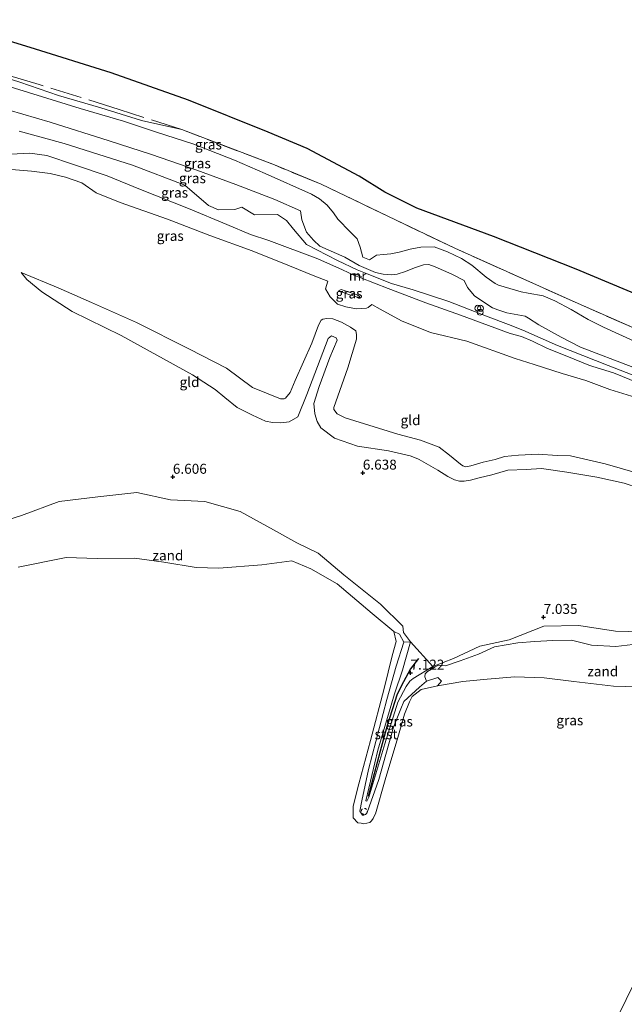
# Model space of a CAD drawing. Units: metres. Extents: x 160000 to 170008, y 439024 to 443753.
# Drawn here: x 164264 to 164416, y 442517 to 442764 of the extents above; entities that cross this region are included whole.
import ezdxf
from ezdxf.enums import TextEntityAlignment as Align

# ---------------------------------------------------------------- set-up
doc = ezdxf.new("R2010")
doc.units = ezdxf.units.M
doc.linetypes.add('IE-TERREINAFSCHEIDING', pattern=[10, 8, -2])
doc.linetypes.add('VW-6060_STREEP', pattern=[1.2, 0.6, -0.6])
doc.layers.get('0').update_dxf_attribs({"lineweight": 25})
for name, color, linetype, lineweight in [('B-ME-AL-OVERIG-S-B1', 7, 'Continuous', 18), ('B-ME-GW-HOOGTEPUNT-S-B1', 10, 'Continuous', 25), ('B-ME-GW-KRUINLIJN-L-B1', 93, 'Continuous', 18), ('B-ME-GW-TEENLIJN-L-B1', 93, 'Continuous', 18), ('B-ME-IE-GRASLAND-GV-B6', 93, 'Continuous', 18), ('B-ME-IE-GRONDWERKLIJN-GROND_INGERICHT-GV-B6', 253, 'Continuous', 18), ('B-ME-IE-GRONDWERKLIJN-GROND_NIETINGERICHT-GV-B6', 253, 'Continuous', 18), ('B-ME-IE-HULPGEOMETRIE-L-B1', 53, 'Continuous', 18), ('B-ME-IE-MOERAS-GV-B6', 10, 'Continuous', 25), ('B-ME-IE-TERREINAFSCHEIDING-RASTERHEKWERK-L-B1', 8, 'IE-TERREINAFSCHEIDING', 18), ('B-ME-MW-MUUR-GV-B6', 8, 'IE-TERREINAFSCHEIDING-KUNSTMATIG', 18), ('B-ME-OB-BEKLEDING-GV-B6', 253, 'Continuous', 18), ('B-ME-OB-WATERLIJN-L-B1', 133, 'OB-WATERLIJN', 18), ('B-ME-OG-WATER-GV-B6', 153, 'Continuous', 18), ('B-ME-VV-KRIBBEN-L-B1', 10, 'Continuous', 25), ('B-ME-VW-MARKERING-BEBAKENING-S-B1', 255, 'VW-6060_STREEP', 18)]:
    doc.layers.add(name, color=color, linetype=linetype, lineweight=lineweight)
doc.styles.add('NLCS-ISO', font='NLCS-ISO.TTF')
doc.linetypes.add('IE-TERREINAFSCHEIDING-KUNSTMATIG', pattern='A,4,[82,NLCS.SHX,S=0.75,R=90,X=0,Y=0],4,-2', length=10)
doc.linetypes.add('OB-WATERLIJN', pattern='A,10,[32,NLCS.SHX,S=2,R=0,X=0,Y=0],-12', length=22)

# ---------------------------------------------------------------- blocks, each defined once
blk = doc.blocks.new('dtb')
blk.add_circle((0, 0), 0.75)
blk = doc.blocks.new('hoogtepunt')
for p, q in [((-0.5, 0), (0.5, 0)), ((0, 0.5), (0, -0.5))]:
    blk.add_line(p, q)

msp = doc.modelspace()

# ---------------------------------------------------------------- linework, layer by layer
at = {"layer": 'B-ME-GW-KRUINLIJN-L-B1'}
for points in [[(164146.133, 442795.769, 7.011), (164156.657, 442791.258, 6.987), (164167.679, 442786.325, 6.946), (164178.458, 442780.239, 6.901), (164188.833, 442774.971, 7.009), (164199.851, 442769.844, 7.095), (164210.302, 442766.274, 7.054), (164219.975, 442762.893, 7.015), (164230.866, 442759.134, 7.048), (164242.252, 442755.242, 7.1), (164253.092, 442751.372, 7.111), (164263.91, 442747.945, 7.035), (164273.659, 442744.61, 7.027), (164284.284, 442741.558, 7.026), (164294.442, 442738.32, 6.982), (164304.57, 442736.056, 6.707)], [(164261.295, 442740.944, 8.563), (164271.536, 442737.944, 8.603), (164286.381, 442733.206, 8.712), (164297.016, 442729.838, 8.648), (164308.379, 442725.882, 8.543), (164318.14, 442722.271, 8.632), (164324.629, 442719.759, 8.498), (164327.886, 442718.523, 8.599), (164334.332, 442715.728, 8.599), (164334.684, 442713.463, 8.644), (164335.852, 442710.332, 8.797), (164337.616, 442708.336, 8.862), (164339.232, 442706.786, 8.886), (164345.527, 442704.042, 8.785), (164349.094, 442701.943, 8.785), (164353.155, 442700.21, 8.918), (164355.134, 442699.779, 8.821), (164357.247, 442699.665, 8.696), (164358.637, 442699.804, 8.599), (164360.737, 442700.486, 8.454), (164362.939, 442701.383, 8.329), (164365.201, 442702.166, 8.248), (164366.565, 442702.187, 8.168), (164368.187, 442701.607, 8.228), (164372.349, 442699.778, 8.232), (164375.42, 442698.234, 8.224), (164376.304, 442696.484, 8.248), (164378.049, 442694.379, 8.398), (164380.371, 442692.76, 8.438), (164382.534, 442691.392, 8.531), (164383.861, 442690.829, 8.527), (164386.169, 442690.138, 8.527), (164390.748, 442689.31, 8.656), (164391.563, 442688.737, 8.724), (164394.166, 442687.1, 8.769), (164399.788, 442683.985, 8.894), (164404.621, 442681.488, 8.817), (164417.744, 442676.495, 8.619)], [(164428.113, 442670.419, 8.841), (164411.579, 442676.86, 8.825), (164398.887, 442681.94, 8.886), (164390.171, 442685.779, 8.761), (164386.532, 442687.144, 8.914), (164381.49, 442689.124, 8.926), (164371.576, 442692.95, 8.942), (164362.657, 442695.893, 8.946), (164357.197, 442697.442, 9.027), (164351.123, 442699.881, 9.011), (164348.554, 442700.882, 8.878), (164343.668, 442703.217, 9.011), (164335.904, 442707.265, 9.011), (164332.621, 442711.115, 8.866), (164330.889, 442713.285, 8.906), (164328.609, 442714.736, 8.882), (164322.809, 442714.653, 8.728), (164319.64, 442716.614, 8.821), (164317.91, 442716.015, 8.862), (164313.828, 442715.898, 8.829), (164311.306, 442717.04, 8.845), (164305.327, 442722.108, 8.858), (164292.215, 442727.125, 8.866), (164275.031, 442732.581, 8.858), (164263.771, 442735.637, 8.886)], [(164347.785, 442699.538, 8.874), (164344.874, 442700.871, 8.934), (164338.721, 442703.668, 8.999), (164326.447, 442708.221, 8.825), (164321.851, 442709.752, 8.68), (164315.894, 442712.288, 8.793), (164306.23, 442716.272, 8.777), (164294.23, 442721.073, 8.773), (164285.846, 442724.487, 8.757), (164277.673, 442727.245, 8.745), (164270.747, 442729.602, 8.769), (164266.421, 442730.184, 8.761), (164260.129, 442729.799, 8.793)], [(164329.388, 442668.52, 7.679), (164322.29, 442671.38, 7.522), (164315.791, 442676.239, 7.627), (164306.552, 442680.962, 7.603), (164293.173, 442687.647, 7.619), (164281.9, 442692.676, 7.659), (164273.542, 442696.359, 7.619), (164264.252, 442700.227, 7.603)], [(164349.471, 442698.845, 8.927), (164356.405, 442696.23, 8.987), (164365.79, 442692.627, 8.906), (164374.491, 442689.495, 8.809), (164387.002, 442684.915, 8.866), (164389.842, 442684.142, 8.72), (164392.591, 442682.964, 8.817), (164396.345, 442681.134, 8.894), (164401.235, 442679.211, 8.878), (164406.682, 442677.005, 8.837), (164407.748, 442676.66, 8.837), (164412.915, 442675.034, 8.821), (164427.449, 442669.154, 8.809), (164437.697, 442665.38, 8.829), (164450.287, 442660.574, 8.801), (164462.089, 442655.525, 8.676), (164474.459, 442650.553, 8.668)], [(164341.254, 442698.077, 8.135), (164340.678, 442696.14, 7.978), (164341.791, 442694.091, 7.845), (164342.193, 442693.725, 7.804), (164343.674, 442692.319, 7.732), (164345.775, 442691.626, 7.756), (164348.379, 442691.092, 7.877), (164350.971, 442691.256, 7.93), (164351.345, 442691.429, 7.966), (164352.302, 442692.188, 8.018)], [(164364.484, 442658.139, 7.565), (164358.786, 442659.631, 7.659), (164345.568, 442663.788, 7.7), (164343.534, 442664.783, 7.724), (164342.774, 442665.883, 7.716), (164342.725, 442666.328, 7.728), (164346.255, 442676.293, 7.861), (164348.418, 442683.503, 7.808), (164348.4, 442684.66, 7.833), (164348.241, 442685.551, 7.829), (164346.914, 442686.545, 7.716), (164344.645, 442687.758, 7.695), (164342.491, 442688.57, 7.623), (164340.999, 442688.683, 7.663), (164339.965, 442688.499, 7.7), (164339.565, 442688.296, 7.7), (164338.858, 442687.018, 7.74), (164337.182, 442682.478, 7.655), (164333.067, 442673.137, 7.667), (164331.748, 442670.106, 7.683), (164330.627, 442668.66, 7.679), (164330.271, 442668.496, 7.679), (164329.388, 442668.52, 7.679)], [(164470.469, 442632.709, 7.78), (164456.57, 442636.972, 7.764), (164438.542, 442643.176, 7.663), (164422.116, 442648.972, 7.736), (164410.815, 442652.224, 7.821), (164402.083, 442654.218, 7.796), (164398.739, 442654.281, 7.695), (164394.01, 442654.67, 7.607), (164389.059, 442654.422, 7.615), (164385.573, 442654.044, 7.607), (164383.192, 442653.35, 7.578), (164380.24, 442652.659, 7.583), (164377.148, 442651.759, 7.643), (164375.891, 442651.515, 7.659), (164375.094, 442651.753, 7.691), (164374.527, 442652.18, 7.687), (164371.78, 442654.406, 7.651), (164369.184, 442656.437, 7.578), (164364.484, 442658.139, 7.565)], [(164259.344, 442637.689, 6.968), (164264.383, 442639.302, 6.919), (164273.815, 442642.8, 6.902), (164283.545, 442643.942, 6.78), (164293.304, 442645.016, 6.733), (164301.783, 442643.165, 6.628), (164310.331, 442642.821, 6.586), (164319.198, 442640.267, 6.513), (164327.594, 442635.664, 6.567), (164333.479, 442632.405, 6.616), (164338.836, 442629.864, 6.646), (164345.272, 442624.358, 6.754), (164354.453, 442617, 6.703), (164360.084, 442611.484, 6.861), (164360.182, 442609.928, 6.827), (164361.966, 442607.579, 7.012), (164359.965, 442600.455, 7.106), (164357.93, 442594.517, 6.816), (164353.773, 442580.387, 6.78), (164350.772, 442567.704, 7.01), (164351.033, 442567.623, 7.018), (164351.511, 442568.589, 7.018), (164355.517, 442582.01, 6.88), (164358.764, 442592.448, 6.8), (164360.868, 442596.362, 6.897), (164361.84, 442597.719, 7.046), (164362.657, 442598.35, 7.102), (164367.593, 442601.392, 7.133), (164372.773, 442603.363, 6.959), (164379.343, 442606.522, 6.967), (164386.759, 442608.097, 6.857), (164395.422, 442611.502, 7.034), (164404.241, 442611.667, 7.004), (164413.451, 442610.272, 6.94), (164423.379, 442610.014, 6.904)]]:
    msp.add_polyline3d(points, dxfattribs=at)
at = {"layer": 'B-ME-GW-TEENLIJN-L-B1'}
for points in [[(164342.673, 442715.179, 7.183), (164341.087, 442717.092, 7.139), (164339.146, 442718.728, 7.094), (164337.092, 442719.847, 7.058), (164325.529, 442725.011, 6.981), (164317.768, 442728.437, 6.913), (164307.334, 442732.482, 6.836), (164298.269, 442735.44, 6.989), (164289.917, 442738.167, 7.082), (164279.11, 442741.386, 7.066), (164262.593, 442746.419, 7.143), (164244.668, 442752.082, 7.167), (164238.946, 442754.183, 7.195), (164227.857, 442757.662, 7.118), (164212.069, 442762.679, 7.171), (164201.496, 442767.279, 7.163), (164181.659, 442776.102, 7.183), (164172.095, 442780.213, 7.292), (164166.605, 442782.366, 7.151), (164160.091, 442785.534, 7.131), (164148.395, 442790.559, 7.236), (164140.144, 442794.44, 7.217)], [(164261.864, 442726.061, 8.159), (164266.897, 442725.626, 8.087), (164271.573, 442725.047, 8.204), (164275.362, 442724.151, 8.365), (164279.526, 442722.707, 8.325), (164283.092, 442720.199, 8.155), (164289.146, 442717.817, 8.099), (164301, 442713.591, 8.143), (164311.632, 442709.511, 8.164), (164322.251, 442705.615, 8.188), (164331.591, 442701.913, 8.26), (164337.967, 442699.328, 8.139), (164341.254, 442698.077, 8.135)], [(164418.106, 442682.981, 6.848), (164410.425, 442686.477, 6.848), (164406.584, 442688.395, 6.824), (164402.327, 442690.932, 6.828), (164398.178, 442693.081, 6.876), (164395.3, 442694.408, 6.937), (164391.507, 442695.032, 6.929), (164389.752, 442695.337, 6.925), (164384.085, 442697.071, 6.901), (164383.234, 442697.431, 6.901), (164380.948, 442699.058, 6.901), (164377.329, 442702.075, 6.836), (164374.735, 442703.711, 6.844), (164371.232, 442705.372, 6.925), (164367.876, 442706.638, 6.929), (164364.531, 442706.535, 7.014), (164361.922, 442706.061, 7.114), (164359.104, 442705.305, 7.244), (164357.076, 442704.925, 7.187), (164355.173, 442704.725, 7.11), (164353.399, 442704.537, 7.078), (164351.661, 442703.419, 7.03), (164350.023, 442704.04, 6.993), (164349.328, 442706.581, 6.88), (164348.557, 442708.697, 6.949), (164346.825, 442710.429, 7.159), (164343.702, 442713.607, 7.135), (164342.673, 442715.179, 7.183)], [(164264.252, 442700.227, 7.603), (164265.653, 442698.451, 7.514), (164269.461, 442695.352, 7.284), (164277.093, 442690.433, 7.195), (164289.344, 442684.435, 7.042), (164307.24, 442674.575, 7.03), (164312.943, 442670.851, 6.965), (164315.392, 442668.873, 6.925), (164318.508, 442666.378, 6.945), (164322.312, 442664.464, 6.897), (164325.557, 442662.943, 6.828), (164327.368, 442662.562, 6.884), (164329.465, 442662.525, 6.897), (164331.548, 442662.727, 6.848), (164333.659, 442664.011, 6.917)], [(164344.595, 442695.958, 7.102), (164348.593, 442694.642, 7.07), (164349.215, 442694.238, 7.09), (164349.235, 442693.966, 7.09), (164348.327, 442694.078, 7.086), (164345.709, 442694.954, 7.102), (164343.889, 442695.643, 7.098), (164344.595, 442695.958, 7.102)], [(164352.302, 442692.188, 8.018), (164354.344, 442691.042, 8.099), (164359.719, 442688.121, 8.071), (164367.025, 442685.185, 8.103), (164376.11, 442682.965, 8.119), (164388.251, 442678.634, 8.244), (164393.011, 442677.152, 8.236), (164400.024, 442674.918, 8.232), (164405.98, 442673.159, 8.139), (164412.03, 442670.856, 8.135), (164417.396, 442669.21, 8.123), (164423.933, 442666.824, 8.123), (164431.332, 442664.971, 8.159), (164441.094, 442660.537, 8.155), (164448.23, 442657.932, 8.184), (164456.443, 442654.583, 8.147), (164464.417, 442651.591, 8.103), (164473.754, 442648.011, 8.164)], [(164333.659, 442664.011, 6.917), (164335.96, 442669.619, 6.925), (164341.277, 442683.651, 6.771), (164342.112, 442684.311, 6.816), (164343.279, 442683.863, 6.836), (164343.535, 442683.235, 6.763), (164341.767, 442678.889, 6.743), (164339.039, 442671.625, 6.897), (164337.713, 442667.327, 6.856), (164337.999, 442664.783, 6.937), (164338.578, 442662.869, 6.921), (164339.461, 442661.235, 6.913), (164342.876, 442658.686, 6.872), (164348.708, 442656.63, 6.993), (164356.483, 442655.516, 6.973), (164361.894, 442654.223, 7.01), (164363.774, 442653.462, 6.977), (164364.132, 442653.315, 6.994)], [(164468.526, 442629.316, 7.328), (164464.413, 442630.196, 7.361), (164457.164, 442632.454, 7.32), (164446.798, 442636.381, 7.227), (164437.313, 442639.982, 7.199), (164432.123, 442641.702, 7.211), (164422.754, 442645.064, 7.199), (164415.626, 442647.401, 7.183), (164408.77, 442648.895, 7.187), (164401.233, 442650.149, 7.244), (164394.846, 442651.025, 7.28), (164390.978, 442650.836, 7.312), (164386.399, 442650.683, 7.336), (164382.339, 442649.44, 7.316), (164379.184, 442648.696, 7.413), (164377.032, 442648.13, 7.34), (164375.424, 442647.884, 7.381), (164374.299, 442647.886, 7.348), (164373.008, 442648.249, 7.288), (164371.345, 442649.063, 7.227), (164368.867, 442650.643, 7.207), (164366.481, 442651.991, 7.102), (164364.132, 442653.315, 6.994)]]:
    msp.add_polyline3d(points, dxfattribs=at)
at = {"layer": 'B-ME-IE-GRASLAND-GV-B6'}
for points in [[(164201.496, 442767.279, 7.163), (164212.069, 442762.679, 7.171), (164227.857, 442757.662, 7.118), (164238.946, 442754.183, 7.195), (164244.668, 442752.082, 7.167), (164262.593, 442746.419, 7.143), (164279.11, 442741.386, 7.066), (164289.917, 442738.167, 7.082), (164298.269, 442735.44, 6.989), (164307.334, 442732.482, 6.836), (164317.768, 442728.437, 6.913), (164325.529, 442725.011, 6.981), (164337.092, 442719.847, 7.058), (164339.146, 442718.728, 7.094), (164341.087, 442717.092, 7.139), (164342.673, 442715.179, 7.183), (164343.702, 442713.607, 7.135), (164346.825, 442710.429, 7.159), (164348.557, 442708.697, 6.949), (164349.328, 442706.581, 6.88), (164350.023, 442704.04, 6.993)], [(164418.49, 442686.075, 6.623), (164403.255, 442692.754, 6.562), (164373.06, 442706.329, 6.601), (164358.217, 442713.398, 6.614), (164339.54, 442722.393, 6.554), (164327.817, 442727.19, 6.606), (164304.57, 442736.056, 6.707), (164294.442, 442738.32, 6.982), (164284.284, 442741.558, 7.026), (164273.659, 442744.61, 7.027), (164263.91, 442747.945, 7.035), (164253.092, 442751.372, 7.111), (164242.252, 442755.242, 7.1), (164230.866, 442759.134, 7.048), (164219.975, 442762.893, 7.015), (164210.302, 442766.274, 7.054)], [(164210.302, 442766.274, 7.054), (164219.975, 442762.893, 7.015), (164230.866, 442759.134, 7.048), (164242.252, 442755.242, 7.1), (164253.092, 442751.372, 7.111), (164263.91, 442747.945, 7.035), (164273.659, 442744.61, 7.027), (164284.284, 442741.558, 7.026), (164294.442, 442738.32, 6.982), (164304.57, 442736.056, 6.707), (164327.817, 442727.19, 6.606), (164339.54, 442722.393, 6.554), (164358.217, 442713.398, 6.614)], [(164233.548, 442767.08, 5.995), (164244.881, 442763.273, 5.995), (164266.494, 442756.644, 5.995), (164286.841, 442750.261, 5.995), (164306.233, 442743.43, 5.995), (164326.224, 442735.442, 5.995), (164336.08, 442731.286, 5.995), (164349.089, 442724.391, 5.995), (164355.506, 442720.38, 5.995), (164363.523, 442716.399, 5.995), (164382.768, 442709.264, 5.995), (164403.511, 442701.081, 5.995), (164424.548, 442692.316, 5.995)], [(164418.106, 442682.981, 6.848), (164410.425, 442686.477, 6.848), (164406.584, 442688.395, 6.824), (164402.327, 442690.932, 6.828), (164398.178, 442693.081, 6.876), (164395.3, 442694.408, 6.937), (164391.507, 442695.032, 6.929), (164389.752, 442695.337, 6.925), (164384.085, 442697.071, 6.901), (164383.234, 442697.431, 6.901), (164380.948, 442699.058, 6.901), (164377.329, 442702.075, 6.836), (164374.735, 442703.711, 6.844), (164371.232, 442705.372, 6.925), (164367.876, 442706.638, 6.929), (164364.531, 442706.535, 7.014), (164361.922, 442706.061, 7.114), (164359.104, 442705.305, 7.244), (164357.076, 442704.925, 7.187), (164355.173, 442704.725, 7.11), (164353.399, 442704.537, 7.078), (164351.661, 442703.419, 7.03), (164350.023, 442704.04, 6.993), (164349.328, 442706.581, 6.88), (164348.557, 442708.697, 6.949), (164346.825, 442710.429, 7.159), (164343.702, 442713.607, 7.135), (164342.673, 442715.179, 7.183), (164341.087, 442717.092, 7.139), (164339.146, 442718.728, 7.094), (164337.092, 442719.847, 7.058), (164325.529, 442725.011, 6.981), (164317.768, 442728.437, 6.913), (164307.334, 442732.482, 6.836), (164298.269, 442735.44, 6.989), (164289.917, 442738.167, 7.082), (164279.11, 442741.386, 7.066), (164262.593, 442746.419, 7.143)], [(164417.744, 442676.495, 8.619), (164404.621, 442681.488, 8.817), (164399.788, 442683.985, 8.894), (164394.166, 442687.1, 8.769), (164391.563, 442688.737, 8.724), (164390.748, 442689.31, 8.656), (164386.169, 442690.138, 8.527), (164383.861, 442690.829, 8.527), (164382.534, 442691.392, 8.531), (164380.371, 442692.76, 8.438), (164378.049, 442694.379, 8.398), (164376.304, 442696.484, 8.248), (164375.42, 442698.234, 8.224), (164372.349, 442699.778, 8.232), (164368.187, 442701.607, 8.228), (164366.565, 442702.187, 8.168), (164365.201, 442702.166, 8.248), (164362.939, 442701.383, 8.329), (164360.737, 442700.486, 8.454), (164358.637, 442699.804, 8.599), (164357.247, 442699.665, 8.696), (164355.134, 442699.779, 8.821), (164353.155, 442700.21, 8.918), (164349.094, 442701.943, 8.785), (164345.527, 442704.042, 8.785), (164339.232, 442706.786, 8.886), (164337.616, 442708.336, 8.862), (164335.852, 442710.332, 8.797), (164334.684, 442713.463, 8.644), (164334.332, 442715.728, 8.599), (164327.886, 442718.523, 8.599), (164324.629, 442719.759, 8.498), (164318.14, 442722.271, 8.632), (164308.379, 442725.882, 8.543), (164297.016, 442729.838, 8.648), (164286.381, 442733.206, 8.712), (164271.536, 442737.944, 8.603), (164261.295, 442740.944, 8.563)], [(164261.295, 442740.944, 8.563), (164271.536, 442737.944, 8.603), (164286.381, 442733.206, 8.712), (164297.016, 442729.838, 8.648), (164308.379, 442725.882, 8.543), (164318.14, 442722.271, 8.632), (164324.629, 442719.759, 8.498), (164327.886, 442718.523, 8.599), (164334.332, 442715.728, 8.599), (164334.684, 442713.463, 8.644), (164335.852, 442710.332, 8.797), (164337.616, 442708.336, 8.862), (164339.232, 442706.786, 8.886), (164345.527, 442704.042, 8.785), (164349.094, 442701.943, 8.785), (164353.155, 442700.21, 8.918), (164355.134, 442699.779, 8.821), (164357.247, 442699.665, 8.696), (164358.637, 442699.804, 8.599), (164360.737, 442700.486, 8.454), (164362.939, 442701.383, 8.329), (164365.201, 442702.166, 8.248), (164366.565, 442702.187, 8.168), (164368.187, 442701.607, 8.228), (164372.349, 442699.778, 8.232), (164375.42, 442698.234, 8.224), (164376.304, 442696.484, 8.248), (164378.049, 442694.379, 8.398), (164380.371, 442692.76, 8.438), (164382.534, 442691.392, 8.531), (164383.861, 442690.829, 8.527), (164386.169, 442690.138, 8.527), (164390.748, 442689.31, 8.656), (164391.563, 442688.737, 8.724), (164394.166, 442687.1, 8.769), (164399.788, 442683.985, 8.894), (164404.621, 442681.488, 8.817), (164417.744, 442676.495, 8.619)], [(164260.129, 442729.799, 8.793), (164266.421, 442730.184, 8.761), (164270.747, 442729.602, 8.769), (164277.673, 442727.245, 8.745), (164285.846, 442724.487, 8.757), (164294.23, 442721.073, 8.773), (164306.23, 442716.272, 8.777), (164315.894, 442712.288, 8.793), (164321.851, 442709.752, 8.68), (164326.447, 442708.221, 8.825), (164338.721, 442703.668, 8.999), (164344.874, 442700.871, 8.934), (164347.785, 442699.538, 8.874), (164349.471, 442698.845, 8.927), (164356.405, 442696.23, 8.987), (164365.79, 442692.627, 8.906), (164374.491, 442689.495, 8.809), (164387.002, 442684.915, 8.866), (164389.842, 442684.142, 8.72), (164392.591, 442682.964, 8.817), (164396.345, 442681.134, 8.894), (164401.235, 442679.211, 8.878), (164406.682, 442677.005, 8.837), (164407.748, 442676.66, 8.837), (164412.915, 442675.034, 8.821), (164427.449, 442669.154, 8.809)], [(164427.449, 442669.154, 8.809), (164412.915, 442675.034, 8.821), (164407.748, 442676.66, 8.837), (164406.682, 442677.005, 8.837), (164401.235, 442679.211, 8.878), (164396.345, 442681.134, 8.894), (164392.591, 442682.964, 8.817), (164389.842, 442684.142, 8.72), (164387.002, 442684.915, 8.866), (164374.491, 442689.495, 8.809), (164365.79, 442692.627, 8.906), (164356.405, 442696.23, 8.987), (164349.471, 442698.845, 8.927), (164349.631, 442699.213, 8.934), (164347.939, 442699.947, 8.886), (164347.785, 442699.538, 8.874), (164344.874, 442700.871, 8.934), (164338.721, 442703.668, 8.999), (164326.447, 442708.221, 8.825), (164321.851, 442709.752, 8.68), (164315.894, 442712.288, 8.793), (164306.23, 442716.272, 8.777), (164294.23, 442721.073, 8.773), (164285.846, 442724.487, 8.757), (164277.673, 442727.245, 8.745), (164270.747, 442729.602, 8.769), (164266.421, 442730.184, 8.761), (164260.129, 442729.799, 8.793)], [(164417.396, 442669.21, 8.123), (164412.03, 442670.856, 8.135), (164405.98, 442673.159, 8.139), (164400.024, 442674.918, 8.232), (164393.011, 442677.152, 8.236), (164388.251, 442678.634, 8.244), (164376.11, 442682.965, 8.119), (164367.025, 442685.185, 8.103), (164359.719, 442688.121, 8.071), (164354.344, 442691.042, 8.099), (164352.302, 442692.188, 8.018), (164351.345, 442691.429, 7.966), (164350.971, 442691.256, 7.93), (164348.379, 442691.092, 7.877), (164345.775, 442691.626, 7.756), (164343.674, 442692.319, 7.732), (164342.193, 442693.725, 7.804), (164341.791, 442694.091, 7.845), (164340.678, 442696.14, 7.978), (164341.254, 442698.077, 8.135), (164337.967, 442699.328, 8.139), (164331.591, 442701.913, 8.26), (164322.251, 442705.615, 8.188), (164311.632, 442709.511, 8.164), (164301, 442713.591, 8.143), (164289.146, 442717.817, 8.099), (164283.092, 442720.199, 8.155), (164279.526, 442722.707, 8.325), (164275.362, 442724.151, 8.365), (164271.573, 442725.047, 8.204), (164266.897, 442725.626, 8.087), (164261.864, 442726.061, 8.159)], [(164358.217, 442713.398, 6.614), (164373.06, 442706.329, 6.601), (164403.255, 442692.754, 6.562), (164418.49, 442686.075, 6.623)], [(164350.023, 442704.04, 6.993), (164351.661, 442703.419, 7.03), (164353.399, 442704.537, 7.078), (164355.173, 442704.725, 7.11), (164357.076, 442704.925, 7.187), (164359.104, 442705.305, 7.244), (164361.922, 442706.061, 7.114), (164364.531, 442706.535, 7.014), (164367.876, 442706.638, 6.929), (164371.232, 442705.372, 6.925), (164374.735, 442703.711, 6.844), (164377.329, 442702.075, 6.836), (164380.948, 442699.058, 6.901), (164383.234, 442697.431, 6.901), (164384.085, 442697.071, 6.901), (164389.752, 442695.337, 6.925), (164391.507, 442695.032, 6.929), (164395.3, 442694.408, 6.937), (164398.178, 442693.081, 6.876), (164402.327, 442690.932, 6.828), (164406.584, 442688.395, 6.824), (164410.425, 442686.477, 6.848), (164418.106, 442682.981, 6.848)], [(164344.595, 442695.958, 7.102), (164348.593, 442694.642, 7.07), (164349.215, 442694.238, 7.09), (164349.235, 442693.966, 7.09), (164348.327, 442694.078, 7.086), (164345.709, 442694.954, 7.102), (164343.889, 442695.643, 7.098), (164344.595, 442695.958, 7.102)], [(164348.327, 442694.078, 7.086), (164349.235, 442693.966, 7.09), (164349.215, 442694.238, 7.09), (164348.593, 442694.642, 7.07), (164344.595, 442695.958, 7.102), (164343.889, 442695.643, 7.098), (164345.709, 442694.954, 7.102), (164348.327, 442694.078, 7.086)], [(164420.611, 442607.216, 6.696), (164413.512, 442606.405, 6.666), (164407.356, 442606.778, 6.721), (164402.334, 442607.984, 6.754), (164397.653, 442607.887, 6.728), (164393.184, 442607.669, 6.672), (164388.891, 442607.348, 6.688), (164383.082, 442606.301, 6.731), (164379.018, 442604.503, 6.753), (164374.397, 442602.855, 6.759), (164370.727, 442601.571, 6.888), (164368.991, 442601.727, 6.821), (164368.123, 442601.278, 6.789), (164367.218, 442600.73, 6.654), (164366.228, 442600.181, 6.821), (164365.626, 442599.53, 6.82), (164365.608, 442598.778, 6.707), (164366.017, 442597.7, 6.432), (164364.236, 442596.253, 6.137), (164360.311, 442592.639, 6.332), (164359.516, 442590.779, 6.376), (164357.716, 442586.144, 6.38), (164353.986, 442573.083, 6.4), (164351.09, 442564.748, 6.598), (164350.931, 442564.51, 6.594), (164350.687, 442564.317, 6.59), (164350.284, 442564.144, 6.582), (164349.942, 442564.135, 6.558), (164349.257, 442565.072, 6.582), (164349.778, 442567.669, 6.533), (164351.447, 442575.565, 6.291), (164356.04, 442593.083, 6.215), (164358.399, 442601.504, 6.207), (164360.313, 442607.489, 6.723), (164361.966, 442607.579, 7.012), (164359.965, 442600.455, 7.106), (164357.93, 442594.517, 6.816), (164353.773, 442580.387, 6.78), (164350.772, 442567.704, 7.01), (164351.033, 442567.623, 7.018), (164351.511, 442568.589, 7.018), (164355.517, 442582.01, 6.88), (164358.764, 442592.448, 6.8), (164360.868, 442596.362, 6.897), (164361.84, 442597.719, 7.046), (164362.657, 442598.35, 7.102), (164367.593, 442601.392, 7.133), (164372.773, 442603.363, 6.959), (164379.343, 442606.522, 6.967), (164386.759, 442608.097, 6.857), (164395.422, 442611.502, 7.034), (164404.241, 442611.667, 7.004), (164413.451, 442610.272, 6.94), (164423.379, 442610.014, 6.904)], [(164351.511, 442568.589, 7.018), (164351.033, 442567.623, 7.018), (164350.772, 442567.704, 7.01), (164353.773, 442580.387, 6.78), (164357.93, 442594.517, 6.816), (164359.965, 442600.455, 7.106), (164361.966, 442607.579, 7.012), (164367.593, 442601.392, 7.133), (164362.657, 442598.35, 7.102), (164361.84, 442597.719, 7.046), (164360.868, 442596.362, 6.897), (164358.764, 442592.448, 6.8), (164355.517, 442582.01, 6.88), (164351.511, 442568.589, 7.018)]]:
    msp.add_polyline3d(points, dxfattribs=at)
at = {"layer": 'B-ME-IE-GRONDWERKLIJN-GROND_INGERICHT-GV-B6'}
for points in [[(164261.864, 442726.061, 8.159), (164266.897, 442725.626, 8.087), (164271.573, 442725.047, 8.204), (164275.362, 442724.151, 8.365), (164279.526, 442722.707, 8.325), (164283.092, 442720.199, 8.155), (164289.146, 442717.817, 8.099), (164301, 442713.591, 8.143), (164311.632, 442709.511, 8.164), (164322.251, 442705.615, 8.188), (164331.591, 442701.913, 8.26), (164337.967, 442699.328, 8.139), (164341.254, 442698.077, 8.135), (164340.678, 442696.14, 7.978), (164341.791, 442694.091, 7.845), (164342.193, 442693.725, 7.804), (164343.674, 442692.319, 7.732), (164345.775, 442691.626, 7.756), (164348.379, 442691.092, 7.877), (164350.971, 442691.256, 7.93), (164351.345, 442691.429, 7.966), (164352.302, 442692.188, 8.018), (164354.344, 442691.042, 8.099), (164359.719, 442688.121, 8.071), (164367.025, 442685.185, 8.103), (164376.11, 442682.965, 8.119), (164388.251, 442678.634, 8.244), (164393.011, 442677.152, 8.236), (164400.024, 442674.918, 8.232), (164405.98, 442673.159, 8.139), (164412.03, 442670.856, 8.135), (164417.396, 442669.21, 8.123)], [(164422.116, 442648.972, 7.736), (164410.815, 442652.224, 7.821), (164402.083, 442654.218, 7.796), (164398.739, 442654.281, 7.695), (164394.01, 442654.67, 7.607), (164389.059, 442654.422, 7.615), (164385.573, 442654.044, 7.607), (164383.192, 442653.35, 7.578), (164380.24, 442652.659, 7.583), (164377.148, 442651.759, 7.643), (164375.891, 442651.515, 7.659), (164375.094, 442651.753, 7.691), (164374.527, 442652.18, 7.687), (164371.78, 442654.406, 7.651), (164369.184, 442656.437, 7.578), (164364.484, 442658.139, 7.565), (164358.786, 442659.631, 7.659), (164345.568, 442663.788, 7.7), (164343.534, 442664.783, 7.724), (164342.774, 442665.883, 7.716), (164342.725, 442666.328, 7.728), (164346.255, 442676.293, 7.861), (164348.418, 442683.503, 7.808), (164348.4, 442684.66, 7.833), (164348.241, 442685.551, 7.829), (164346.914, 442686.545, 7.716), (164344.645, 442687.758, 7.695), (164342.491, 442688.57, 7.623), (164340.999, 442688.683, 7.663), (164339.965, 442688.499, 7.7), (164339.565, 442688.296, 7.7), (164338.858, 442687.018, 7.74), (164337.182, 442682.478, 7.655), (164333.067, 442673.137, 7.667), (164331.748, 442670.106, 7.683), (164330.627, 442668.66, 7.679), (164330.271, 442668.496, 7.679), (164329.388, 442668.52, 7.679), (164322.29, 442671.38, 7.522), (164315.791, 442676.239, 7.627), (164306.552, 442680.962, 7.603), (164293.173, 442687.647, 7.619), (164281.9, 442692.676, 7.659), (164273.542, 442696.359, 7.619), (164264.252, 442700.227, 7.603), (164265.653, 442698.451, 7.514), (164269.461, 442695.352, 7.284), (164277.093, 442690.433, 7.195), (164289.344, 442684.435, 7.042), (164307.24, 442674.575, 7.03), (164312.943, 442670.851, 6.965), (164315.392, 442668.873, 6.925), (164318.508, 442666.378, 6.945), (164322.312, 442664.464, 6.897), (164325.557, 442662.943, 6.828), (164327.368, 442662.562, 6.884), (164329.465, 442662.525, 6.897), (164331.548, 442662.727, 6.848), (164333.659, 442664.011, 6.917), (164335.96, 442669.619, 6.925), (164341.277, 442683.651, 6.771), (164342.112, 442684.311, 6.816), (164343.279, 442683.863, 6.836), (164343.535, 442683.235, 6.763), (164341.767, 442678.889, 6.743), (164339.039, 442671.625, 6.897), (164337.713, 442667.327, 6.856), (164337.999, 442664.783, 6.937), (164338.578, 442662.869, 6.921), (164339.461, 442661.235, 6.913), (164342.876, 442658.686, 6.872), (164348.708, 442656.63, 6.993), (164356.483, 442655.516, 6.973), (164361.894, 442654.223, 7.01), (164363.774, 442653.462, 6.977), (164364.132, 442653.315, 6.994), (164366.481, 442651.991, 7.102), (164368.867, 442650.643, 7.207), (164371.345, 442649.063, 7.227), (164373.008, 442648.249, 7.288), (164374.299, 442647.886, 7.348), (164375.424, 442647.884, 7.381), (164377.032, 442648.13, 7.34), (164379.184, 442648.696, 7.413), (164382.339, 442649.44, 7.316), (164386.399, 442650.683, 7.336), (164390.978, 442650.836, 7.312), (164394.846, 442651.025, 7.28), (164401.233, 442650.149, 7.244), (164408.77, 442648.895, 7.187), (164415.626, 442647.401, 7.183)], [(164415.626, 442647.401, 7.183), (164408.77, 442648.895, 7.187), (164401.233, 442650.149, 7.244), (164394.846, 442651.025, 7.28), (164390.978, 442650.836, 7.312), (164386.399, 442650.683, 7.336), (164382.339, 442649.44, 7.316), (164379.184, 442648.696, 7.413), (164377.032, 442648.13, 7.34), (164375.424, 442647.884, 7.381), (164374.299, 442647.886, 7.348), (164373.008, 442648.249, 7.288), (164371.345, 442649.063, 7.227), (164368.867, 442650.643, 7.207), (164366.481, 442651.991, 7.102), (164364.132, 442653.315, 6.994), (164363.774, 442653.462, 6.977), (164361.894, 442654.223, 7.01), (164356.483, 442655.516, 6.973), (164348.708, 442656.63, 6.993), (164342.876, 442658.686, 6.872), (164339.461, 442661.235, 6.913), (164338.578, 442662.869, 6.921), (164337.999, 442664.783, 6.937), (164337.713, 442667.327, 6.856), (164339.039, 442671.625, 6.897), (164341.767, 442678.889, 6.743), (164343.535, 442683.235, 6.763), (164343.279, 442683.863, 6.836), (164342.112, 442684.311, 6.816), (164341.277, 442683.651, 6.771), (164335.96, 442669.619, 6.925), (164333.659, 442664.011, 6.917), (164331.548, 442662.727, 6.848), (164329.465, 442662.525, 6.897), (164327.368, 442662.562, 6.884), (164325.557, 442662.943, 6.828), (164322.312, 442664.464, 6.897), (164318.508, 442666.378, 6.945), (164315.392, 442668.873, 6.925), (164312.943, 442670.851, 6.965), (164307.24, 442674.575, 7.03), (164289.344, 442684.435, 7.042), (164277.093, 442690.433, 7.195), (164269.461, 442695.352, 7.284), (164265.653, 442698.451, 7.514), (164264.252, 442700.227, 7.603), (164273.542, 442696.359, 7.619), (164281.9, 442692.676, 7.659), (164293.173, 442687.647, 7.619), (164306.552, 442680.962, 7.603), (164315.791, 442676.239, 7.627), (164322.29, 442671.38, 7.522), (164329.388, 442668.52, 7.679)], [(164329.388, 442668.52, 7.679), (164330.271, 442668.496, 7.679), (164330.627, 442668.66, 7.679), (164331.748, 442670.106, 7.683), (164333.067, 442673.137, 7.667), (164337.182, 442682.478, 7.655), (164338.858, 442687.018, 7.74), (164339.565, 442688.296, 7.7), (164339.965, 442688.499, 7.7), (164340.999, 442688.683, 7.663), (164342.491, 442688.57, 7.623), (164344.645, 442687.758, 7.695), (164346.914, 442686.545, 7.716), (164348.241, 442685.551, 7.829), (164348.4, 442684.66, 7.833), (164348.418, 442683.503, 7.808), (164346.255, 442676.293, 7.861), (164342.725, 442666.328, 7.728), (164342.774, 442665.883, 7.716), (164343.534, 442664.783, 7.724), (164345.568, 442663.788, 7.7), (164358.786, 442659.631, 7.659), (164364.484, 442658.139, 7.565), (164369.184, 442656.437, 7.578), (164371.78, 442654.406, 7.651), (164374.527, 442652.18, 7.687), (164375.094, 442651.753, 7.691), (164375.891, 442651.515, 7.659), (164377.148, 442651.759, 7.643), (164380.24, 442652.659, 7.583), (164383.192, 442653.35, 7.578), (164385.573, 442654.044, 7.607), (164389.059, 442654.422, 7.615), (164394.01, 442654.67, 7.607), (164398.739, 442654.281, 7.695), (164402.083, 442654.218, 7.796), (164410.815, 442652.224, 7.821), (164422.116, 442648.972, 7.736)], [(164423.379, 442610.014, 6.904), (164413.451, 442610.272, 6.94), (164404.241, 442611.667, 7.004), (164395.422, 442611.502, 7.034), (164386.759, 442608.097, 6.857), (164379.343, 442606.522, 6.967), (164372.773, 442603.363, 6.959), (164367.593, 442601.392, 7.133), (164361.966, 442607.579, 7.012), (164360.182, 442609.928, 6.827), (164360.084, 442611.484, 6.861), (164354.453, 442617, 6.703), (164345.272, 442624.358, 6.754), (164338.836, 442629.864, 6.646), (164333.479, 442632.405, 6.616), (164327.594, 442635.664, 6.567), (164319.198, 442640.267, 6.513), (164310.331, 442642.821, 6.586), (164301.783, 442643.165, 6.628), (164293.304, 442645.016, 6.733), (164283.545, 442643.942, 6.78), (164273.815, 442642.8, 6.902), (164264.383, 442639.302, 6.919), (164259.344, 442637.689, 6.968)]]:
    msp.add_polyline3d(points, dxfattribs=at)
at = {"layer": 'B-ME-IE-GRONDWERKLIJN-GROND_NIETINGERICHT-GV-B6'}
for points in [[(164259.344, 442637.689, 6.968), (164264.383, 442639.302, 6.919), (164273.815, 442642.8, 6.902), (164283.545, 442643.942, 6.78), (164293.304, 442645.016, 6.733), (164301.783, 442643.165, 6.628), (164310.331, 442642.821, 6.586), (164319.198, 442640.267, 6.513), (164327.594, 442635.664, 6.567), (164333.479, 442632.405, 6.616), (164338.836, 442629.864, 6.646)], [(164338.836, 442629.864, 6.646), (164345.272, 442624.358, 6.754), (164354.453, 442617, 6.703), (164360.084, 442611.484, 6.861), (164360.182, 442609.928, 6.827), (164361.966, 442607.579, 7.012), (164360.313, 442607.489, 6.723), (164359.189, 442609.5, 6.27), (164357.808, 442610.189, 5.989), (164352.323, 442614.715, 5.989), (164343.575, 442622.11, 5.989), (164336.989, 442625.857, 5.989), (164332.232, 442627.86, 5.989), (164324.68, 442626.883, 5.989), (164313.868, 442626.05, 5.989), (164308.163, 442626.254, 5.989), (164300.046, 442627.555, 5.989), (164292.716, 442628.54, 5.989), (164283.378, 442628.508, 5.989), (164275.569, 442628.748, 5.989), (164263.548, 442626.316, 5.989)], [(164421.571, 442596.207, 5.989), (164412.908, 442596.466, 5.989), (164402.948, 442597.658, 5.989), (164395.494, 442598.542, 5.989), (164388.134, 442598.831, 5.989), (164381.187, 442598.258, 5.989), (164375.066, 442597.66, 5.989), (164368.762, 442596.55, 5.989), (164369.747, 442597.716, 6.09), (164368.8, 442598.68, 6.45), (164366.017, 442597.7, 6.432), (164365.608, 442598.778, 6.707), (164365.626, 442599.53, 6.82), (164366.228, 442600.181, 6.821), (164367.218, 442600.73, 6.654), (164368.123, 442601.278, 6.789), (164368.991, 442601.727, 6.821), (164370.727, 442601.571, 6.888), (164374.397, 442602.855, 6.759), (164379.018, 442604.503, 6.753), (164383.082, 442606.301, 6.731), (164388.891, 442607.348, 6.688), (164393.184, 442607.669, 6.672), (164397.653, 442607.887, 6.728), (164402.334, 442607.984, 6.754), (164407.356, 442606.778, 6.721)], [(164407.356, 442606.778, 6.721), (164413.512, 442606.405, 6.666), (164420.611, 442607.216, 6.696)]]:
    msp.add_polyline3d(points, dxfattribs=at)
at = {"layer": 'B-ME-IE-HULPGEOMETRIE-L-B1'}
msp.add_polyline3d([(164516.268, 442732.352, 5.995), (164476.155, 442671.996, 5.995), (164476.384, 442661.211, 6.982), (164476.82, 442658.736, 7.205), (164476.241, 442653.299, 8.684), (164474.459, 442650.553, 8.668), (164473.754, 442648.011, 8.164), (164470.469, 442632.709, 7.78), (164468.526, 442629.316, 7.328), (164454.645, 442599.841, 6.975), (164453.803, 442597.337, 6.808), (164450.603, 442588.649, 5.989), (164347.03, 442376.209, 5.976)], dxfattribs=at)
at = {"layer": 'B-ME-IE-MOERAS-GV-B6'}
msp.add_polyline3d([(164424.548, 442692.316, 5.995), (164403.511, 442701.081, 5.995), (164382.768, 442709.264, 5.995), (164363.523, 442716.399, 5.995), (164355.506, 442720.38, 5.995), (164349.089, 442724.391, 5.995), (164336.08, 442731.286, 5.995), (164326.224, 442735.442, 5.995), (164306.233, 442743.43, 5.995), (164286.841, 442750.261, 5.995), (164266.494, 442756.644, 5.995), (164244.881, 442763.273, 5.995), (164233.548, 442767.08, 5.995), (164223.545, 442771.627, 5.995), (164204.169, 442779.004, 5.995), (164181.821, 442788.584, 5.995), (164160.26, 442798.563, 5.995), (164150.118, 442803.458, 5.995), (164170.166, 442868.68, 5.995), (164293.458, 442822.736, 5.995), (164516.268, 442732.352, 5.995)], dxfattribs=at)
at = {"layer": 'B-ME-IE-TERREINAFSCHEIDING-RASTERHEKWERK-L-B1'}
for points in [[(164304.57, 442736.056, 6.707), (164288.866, 442741.126, 6.843), (164268.812, 442747.352, 6.805), (164260.744, 442749.769, 6.943), (164249.061, 442753.465, 7.006), (164237.027, 442757.436, 6.966), (164225.502, 442761.487, 6.915), (164214.119, 442765.807, 6.907), (164202.66, 442770.374, 6.864), (164190.799, 442775.074, 6.839), (164178.458, 442780.239, 6.901), (164171.594, 442783.248, 6.915), (164160.286, 442788.188, 6.986), (164145.201, 442794.739, 7.006), (164141.312, 442796.462, 7.008)], [(164476.384, 442661.211, 6.982), (164452.909, 442671.054, 6.782), (164433.715, 442679.386, 6.677), (164418.49, 442686.075, 6.623), (164403.255, 442692.754, 6.562), (164373.06, 442706.329, 6.601), (164358.217, 442713.398, 6.614), (164339.54, 442722.393, 6.554), (164327.817, 442727.19, 6.606), (164304.57, 442736.056, 6.707)]]:
    msp.add_polyline3d(points, dxfattribs=at)
at = {"layer": 'B-ME-MW-MUUR-GV-B6'}
msp.add_polyline3d([(164349.471, 442698.845, 8.927), (164347.785, 442699.538, 8.874), (164347.939, 442699.947, 8.886), (164349.631, 442699.213, 8.934), (164349.471, 442698.845, 8.927)], dxfattribs=at)
at = {"layer": 'B-ME-OB-BEKLEDING-GV-B6'}
msp.add_polyline3d([(164349.257, 442565.072, 6.582), (164349.942, 442564.135, 6.558), (164350.284, 442564.144, 6.582), (164350.687, 442564.317, 6.59), (164350.931, 442564.51, 6.594), (164351.09, 442564.748, 6.598), (164353.986, 442573.083, 6.4), (164357.716, 442586.144, 6.38), (164359.516, 442590.779, 6.376), (164360.311, 442592.639, 6.332), (164364.236, 442596.253, 6.137), (164366.017, 442597.7, 6.432), (164368.8, 442598.68, 6.45), (164369.747, 442597.716, 6.09), (164368.762, 442596.55, 5.989), (164364.666, 442595.641, 5.989), (164362.383, 442593.837, 6.098), (164361.761, 442592.524, 6.098), (164360.445, 442589.416, 6.098), (164358.769, 442583.555, 6.098), (164355.628, 442572.991, 6.098), (164353.159, 442564.474, 6.098), (164352.871, 442563.822, 6.098), (164352.575, 442563.242, 6.098), (164352.218, 442562.726, 6.098), (164351.738, 442562.289, 6.098), (164350.225, 442561.954, 6.098), (164349.6, 442562.065, 6.098), (164348.766, 442562.224, 6.098), (164347.571, 442563.473, 6.098), (164347.592, 442566.35, 6.098), (164349.037, 442572.006, 6.098), (164351.97, 442582.807, 6.098), (164355.339, 442595.916, 6.098), (164357.383, 442604.07, 6.098), (164358.37, 442607.631, 6.098), (164357.808, 442610.189, 5.989), (164359.189, 442609.5, 6.27), (164360.313, 442607.489, 6.723), (164358.399, 442601.504, 6.207), (164356.04, 442593.083, 6.215), (164351.447, 442575.565, 6.291), (164349.778, 442567.669, 6.533), (164349.257, 442565.072, 6.582)], dxfattribs=at)
at = {"layer": 'B-ME-OB-WATERLIJN-L-B1'}
msp.add_polyline3d([(164421.571, 442596.207, 5.989), (164412.908, 442596.466, 5.989), (164402.948, 442597.658, 5.989), (164395.494, 442598.542, 5.989), (164388.134, 442598.831, 5.989), (164381.187, 442598.258, 5.989), (164375.066, 442597.66, 5.989), (164368.762, 442596.55, 5.989), (164364.666, 442595.641, 5.989), (164362.383, 442593.837, 6.098), (164361.761, 442592.524, 6.098), (164360.445, 442589.416, 6.098), (164358.769, 442583.555, 6.098), (164355.628, 442572.991, 6.098), (164353.159, 442564.474, 6.098), (164352.871, 442563.822, 6.098), (164352.575, 442563.242, 6.098), (164352.218, 442562.726, 6.098), (164351.738, 442562.289, 6.098), (164350.225, 442561.954, 6.098), (164349.6, 442562.065, 6.098), (164348.766, 442562.224, 6.098), (164347.571, 442563.473, 6.098), (164347.592, 442566.35, 6.098), (164349.037, 442572.006, 6.098), (164351.97, 442582.807, 6.098), (164355.339, 442595.916, 6.098), (164357.383, 442604.07, 6.098), (164358.37, 442607.631, 6.098), (164357.808, 442610.189, 5.989), (164352.323, 442614.715, 5.989), (164343.575, 442622.11, 5.989), (164336.989, 442625.857, 5.989), (164332.232, 442627.86, 5.989), (164324.68, 442626.883, 5.989), (164313.868, 442626.05, 5.989), (164308.163, 442626.254, 5.989), (164300.046, 442627.555, 5.989), (164292.716, 442628.54, 5.989), (164283.378, 442628.508, 5.989), (164275.569, 442628.748, 5.989), (164263.548, 442626.316, 5.989)], dxfattribs=at)
at = {"layer": 'B-ME-OG-WATER-GV-B6'}
for points in [[(164263.548, 442626.316, 5.989), (164275.569, 442628.748, 5.989), (164283.378, 442628.508, 5.989), (164292.716, 442628.54, 5.989), (164300.046, 442627.555, 5.989), (164308.163, 442626.254, 5.989), (164313.868, 442626.05, 5.989), (164324.68, 442626.883, 5.989), (164332.232, 442627.86, 5.989), (164336.989, 442625.857, 5.989), (164343.575, 442622.11, 5.989), (164352.323, 442614.715, 5.989), (164357.808, 442610.189, 5.989), (164358.37, 442607.631, 6.098), (164357.383, 442604.07, 6.098), (164355.339, 442595.916, 6.098), (164351.97, 442582.807, 6.098), (164349.037, 442572.006, 6.098), (164347.592, 442566.35, 6.098), (164347.571, 442563.473, 6.098), (164348.766, 442562.224, 6.098), (164349.6, 442562.065, 6.098), (164350.225, 442561.954, 6.098), (164351.738, 442562.289, 6.098), (164352.218, 442562.726, 6.098), (164352.575, 442563.242, 6.098), (164352.871, 442563.822, 6.098), (164353.159, 442564.474, 6.098), (164355.628, 442572.991, 6.098), (164358.769, 442583.555, 6.098), (164360.445, 442589.416, 6.098), (164361.761, 442592.524, 6.098), (164362.383, 442593.837, 6.098), (164364.666, 442595.641, 5.989), (164368.762, 442596.55, 5.989), (164375.066, 442597.66, 5.989), (164381.187, 442598.258, 5.989), (164388.134, 442598.831, 5.989), (164395.494, 442598.542, 5.989), (164402.948, 442597.658, 5.989), (164412.908, 442596.466, 5.989), (164421.571, 442596.207, 5.989)], [(164450.603, 442588.649, 5.989), (164347.03, 442376.209, 5.976)], [(164347.03, 442376.209, 5.976), (164450.603, 442588.649, 5.989), (164455.448, 442585.162, 5.989), (164459.493, 442583.341, 5.989), (164465.206, 442580.397, 5.989), (164469.749, 442577.208, 5.989), (164474.625, 442573.458, 5.989), (164479.213, 442569.433, 5.989), (164480.924, 442566.784, 5.989), (164481.594, 442563.784, 5.989), (164481.37, 442560.212, 6.099), (164479.139, 442552.053, 6.099), (164474.818, 442536.951, 6.099), (164473.769, 442533.61, 6.099), (164473.557, 442530.505, 6.099), (164473.716, 442529.911, 6.099), (164474.139, 442529.251, 6.099), (164474.811, 442528.817, 6.099), (164475.451, 442528.546, 6.099)]]:
    msp.add_polyline3d(points, dxfattribs=at)
at = {"layer": 'B-ME-VV-KRIBBEN-L-B1'}
msp.add_polyline3d([(164364.02, 442603.431, 7.26), (164361.976, 442600.826, 7.187), (164360.185, 442597.511, 6.941), (164358.62, 442594.466, 6.876), (164356.133, 442586.603, 6.816), (164354.352, 442580.19, 6.844), (164351.344, 442568.789, 6.836)], dxfattribs=at)

# ---------------------------------------------------------------- block references
at = {"layer": 'B-ME-AL-OVERIG-S-B1', "rotation": 90}
for p in [(164378.856, 442691.268, 9.007), (164379.444, 442690.254, 9.011), (164379.524, 442691.249, 9.047)]:
    msp.add_blockref('dtb', p, dxfattribs=at)
at = {"layer": 'B-ME-GW-HOOGTEPUNT-S-B1', "rotation": 90}
for p in [(164302.34, 442648.959, 6.606), (164302.34, 442648.959, 6.606), (164350.001, 442650.001, 6.638), (164350.001, 442650.001, 6.638), (164395.371, 442613.811, 7.035), (164395.371, 442613.811, 7.035), (164361.96, 442599.836, 7.122), (164361.96, 442599.836, 7.122)]:
    msp.add_blockref('hoogtepunt', p, dxfattribs=at)
at = {"layer": 'B-ME-VW-MARKERING-BEBAKENING-S-B1', "rotation": 90}
msp.add_blockref('dtb', (164350.376, 442565.061, 6.59), dxfattribs=at)

# ---------------------------------------------------------------- texts
at = {"layer": 'B-ME-GW-HOOGTEPUNT-S-B1', "ltscale": 0.2, "style": 'NLCS-ISO'}
for s, p in [('6.606', (164302.34, 442648.959, 6.606)), ('6.606', (164302.34, 442648.959, 6.606)), ('6.638', (164350.001, 442650.001, 6.638)), ('6.638', (164350.001, 442650.001, 6.638)), ('7.035', (164395.371, 442613.811, 7.035)), ('7.035', (164395.371, 442613.811, 7.035)), ('7.122', (164361.96, 442599.836, 7.122)), ('7.122', (164361.96, 442599.836, 7.122))]:
    msp.add_text(s, height=2.5, dxfattribs=at).set_placement(p, align=Align.BOTTOM_LEFT)
at = {"layer": 'B-ME-IE-GRASLAND-GV-B6', "ltscale": 0.2, "style": 'NLCS-ISO'}
for p in [(164311.2585, 442732.3345), (164308.482, 442727.599), (164307.253, 442723.8695), (164302.783, 442720.254), (164301.685, 442709.401), (164346.562, 442694.962), (164346.562, 442694.962), (164359.1825, 442587.601), (164401.951, 442587.901)]:
    msp.add_text('gras', height=2.5, dxfattribs=at).set_placement(p, align=Align.MIDDLE_CENTER)
at = {"layer": 'B-ME-IE-GRONDWERKLIJN-GROND_INGERICHT-GV-B6', "ltscale": 0.2, "style": 'NLCS-ISO'}
for p in [(164306.5223, 442672.7364), (164361.9811, 442663.182)]:
    msp.add_text('gld', height=2.5, dxfattribs=at).set_placement(p, align=Align.MIDDLE_CENTER)
at = {"layer": 'B-ME-IE-GRONDWERKLIJN-GROND_NIETINGERICHT-GV-B6', "ltscale": 0.2, "style": 'NLCS-ISO'}
for p in [(164301.1043, 442629.2623), (164410.2313, 442600.1795)]:
    msp.add_text('zand', height=2.5, dxfattribs=at).set_placement(p, align=Align.MIDDLE_CENTER)
at = {"layer": 'B-ME-MW-MUUR-GV-B6', "ltscale": 0.2, "style": 'NLCS-ISO'}
msp.add_text('mr', height=2.5, dxfattribs=at).set_placement((164348.7002, 442699.3895), align=Align.MIDDLE_CENTER)
at = {"layer": 'B-ME-OB-BEKLEDING-GV-B6', "ltscale": 0.2, "style": 'NLCS-ISO'}
msp.add_text('stst', height=2.5, dxfattribs=at).set_placement((164355.8352, 442584.4199), align=Align.MIDDLE_CENTER)

doc.saveas('drawing.dxf')
